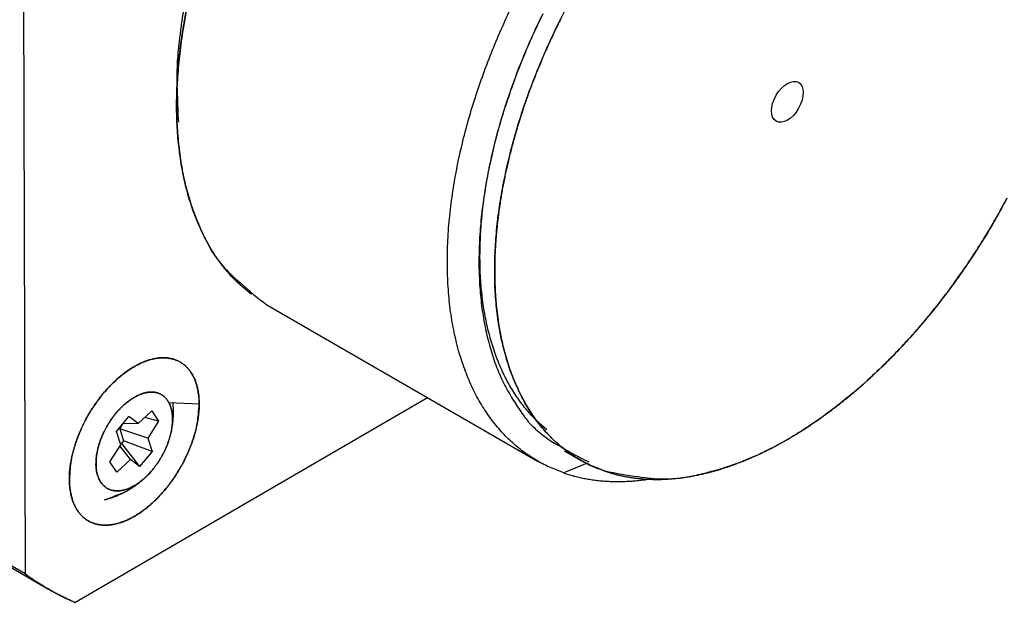
# Model space of a CAD drawing. Extents: x -5.5 to 33.5, y 0.5 to 36.9.
# Drawn here: x 31.1 to 32.5, y 12.2 to 13 of the extents above; entities that cross this region are included whole.
import ezdxf

# ---------------------------------------------------------------- set-up
doc = ezdxf.new("R2010")
doc.units = 0
doc.header["$MEASUREMENT"] = 0
doc.linetypes.add('HIDDENNEW0', pattern=[0.1875, 0.0625, -0.0625, 0.0625])
doc.layers.add('OBJ', color=7, linetype='HIDDENNEW0')

# ---------------------------------------------------------------- blocks, each defined once
blk = doc.blocks.new('*E37')
at = {"layer": 'OBJ', "color": 7, "linetype": 'Continuous'}
blk.add_circle((0, 0), 1, dxfattribs=at)

msp = doc.modelspace()

# ---------------------------------------------------------------- linework, layer by layer
at = {"layer": 'OBJ', "color": 7, "linetype": 'Continuous'}
for p, q in [((31.0866, 13.4654), (31.0897, 12.2792)), ((31.0897, 12.2792), (29.7816, 13.0348)), ((29.8133, 13.0143), (31.1213, 12.2587)), ((31.3003, 12.956), (31.3002, 12.9307)), ((31.4257, 12.6534), (31.8018, 12.4361)), ((31.1588, 12.2398), (31.6488, 12.5245)), ((31.2888, 12.5174), (31.3316, 12.5158)), ((31.2469, 12.4884), (31.2657, 12.5058)), ((31.2657, 12.5058), (31.2752, 12.4915)), ((31.2168, 12.4772), (31.234, 12.4981)), ((31.2469, 12.4884), (31.234, 12.4981)), ((31.2752, 12.4915), (31.256, 12.4968)), ((31.2752, 12.4915), (31.2603, 12.468)), ((31.2226, 12.4588), (31.2168, 12.4772)), ((31.2253, 12.4875), (31.2213, 12.4811)), ((31.2213, 12.4811), (31.2265, 12.4642)), ((31.2603, 12.468), (31.2213, 12.4811)), ((31.2253, 12.4875), (31.2253, 12.4875)), ((31.2264, 12.4888), (31.2469, 12.4884)), ((31.2215, 12.4622), (31.2236, 12.4606)), ((31.2265, 12.4642), (31.2236, 12.4606)), ((31.2661, 12.4496), (31.2265, 12.4642)), ((31.2603, 12.468), (31.2661, 12.4496)), ((31.2077, 12.4353), (31.2226, 12.4588)), ((31.236, 12.4384), (31.2215, 12.4571)), ((31.2236, 12.4606), (31.2489, 12.4287)), ((31.2661, 12.4496), (31.2489, 12.4287)), ((31.8393, 12.4503), (31.8612, 12.4376)), ((31.2172, 12.4209), (31.2077, 12.4353)), ((31.2172, 12.4209), (31.236, 12.4384)), ((31.2489, 12.4287), (31.236, 12.4384)), ((31.8708, 12.4333), (31.8383, 12.4196))]:
    msp.add_line(p, q, dxfattribs=at)
for points in [[(31.3153, 13.0694, 0.010244), (31.3092, 13.0362, 0.010864), (31.3046, 13.0032, 0.011475), (31.3016, 12.9705, 0.012139), (31.3003, 12.9386, 0.013018), (31.3007, 12.9074, 0.014149), (31.303, 12.8773, 0.014832), (31.3068, 12.8484, 0.014977), (31.3123, 12.8209, 0.017395), (31.3196, 12.7949, 0.021819), (31.3289, 12.7702, 0.018642), (31.3387, 12.748, 0.008434), (31.3484, 12.7289, 0.026848), (31.3634, 12.7086, 0.050343), (31.3896, 12.6832, 0.027666), (31.4257, 12.6534, 0.01543)], [(31.4045, 12.6675), (31.389, 12.6805, -0.025659), (31.3744, 12.6953, -0.023998), (31.3609, 12.712, -0.022707), (31.3484, 12.7306, -0.02238), (31.3372, 12.751, -0.02141), (31.3273, 12.7732, -0.020228), (31.3189, 12.7971, -0.018929), (31.312, 12.8225, -0.017814), (31.3066, 12.8494, -0.016619), (31.3029, 12.8776, -0.015545), (31.3008, 12.907, -0.014499), (31.3003, 12.9373, -0.013576), (31.3015, 12.9685, -0.012719), (31.3042, 13.0002, -0.011944), (31.3086, 13.0324, -0.011265), (31.3144, 13.0648, -0.010638)], [(31.3105, 13.0664, 0.006446), (31.3075, 13.0479, 0.008009), (31.305, 13.029, 0.00627), (31.303, 13.0114, 0.002133), (31.3014, 12.9955, 0.00929), (31.3007, 12.9756, 0.017201), (31.3012, 12.9457, 0.008917), (31.3027, 12.9071, 0.004814)], [(31.8383, 12.4196), (31.8195, 12.427, -0.026592), (31.8014, 12.4364, -0.025413), (31.7839, 12.4478, -0.024931), (31.7672, 12.4613, -0.025804), (31.7515, 12.477, -0.025604), (31.737, 12.4948, -0.024888), (31.7238, 12.5147, -0.023751), (31.7119, 12.5367, -0.022705), (31.7017, 12.5607, -0.021311), (31.693, 12.5866, -0.020005), (31.6861, 12.6143, -0.018586), (31.681, 12.6436, -0.01733), (31.6778, 12.6743, -0.01608), (31.6765, 12.7062, -0.014979), (31.677, 12.7391, -0.013952), (31.6793, 12.7728, -0.013037), (31.6835, 12.8071, -0.012232), (31.6894, 12.8417, -0.011495), (31.6969, 12.8763, -0.01087), (31.7059, 12.9108, -0.010263), (31.7164, 12.945, -0.009815), (31.7281, 12.9787, -0.009382), (31.7409, 13.0116, -0.008972), (31.7547, 13.0438, -0.008459), (31.7694, 13.0749, -0.008481)], [(31.8958, 12.422), (31.878, 12.429, -0.026592), (31.8607, 12.4379, -0.025413), (31.8441, 12.4488, -0.024931), (31.8283, 12.4616, -0.025804), (31.8134, 12.4764, -0.025604), (31.7996, 12.4933, -0.024888), (31.7871, 12.5122, -0.023751), (31.7759, 12.5331, -0.022705), (31.7661, 12.5559, -0.021311), (31.7579, 12.5805, -0.020005), (31.7514, 12.6067, -0.018586), (31.7466, 12.6345, -0.01733), (31.7435, 12.6636, -0.01608), (31.7422, 12.6939, -0.014979), (31.7427, 12.7252, -0.013952), (31.7449, 12.7571, -0.013037), (31.7489, 12.7896, -0.012232), (31.7545, 12.8224, -0.011495), (31.7616, 12.8553, -0.01087), (31.7702, 12.8881, -0.010263), (31.7801, 12.9205, -0.009815), (31.7912, 12.9524, -0.009382), (31.8034, 12.9837, -0.008972), (31.8165, 13.0142, -0.008459), (31.8304, 13.0437, -0.008481), (31.8454, 13.0729, -0.008408)], [(31.8089, 13.0572, 0.0084), (31.7949, 13.0277, 0.008467), (31.7818, 12.9973, 0.008444), (31.7696, 12.966, 0.008953), (31.7585, 12.9341, 0.009359), (31.7485, 12.9018, 0.009792), (31.74, 12.8691, 0.010237), (31.7328, 12.8362, 0.010836), (31.7272, 12.8034, 0.011462), (31.7231, 12.771, 0.012212), (31.7209, 12.739, 0.01299), (31.7203, 12.7078, 0.013835), (31.7215, 12.6775, 0.014941), (31.7245, 12.6483, 0.016297), (31.7293, 12.6205, 0.017199), (31.7357, 12.5942, 0.017449), (31.7437, 12.5697, 0.020207), (31.7535, 12.5468, 0.025109), (31.7652, 12.5256, 0.021512), (31.7771, 12.5069, 0.01008), (31.7887, 12.4909, 0.03017), (31.8057, 12.475, 0.054477), (31.8342, 12.4562, 0.029118), (31.873, 12.435, 0.016076)], [(31.8148, 12.4796), (31.8004, 12.4923, -0.025413), (31.787, 12.5068, -0.023841), (31.7746, 12.523, -0.022559), (31.7632, 12.5409, -0.02216), (31.7531, 12.5604, -0.021169), (31.7443, 12.5816, -0.01998), (31.7369, 12.6043, -0.018689), (31.7308, 12.6284, -0.017572), (31.7263, 12.6538, -0.016393), (31.7233, 12.6803, -0.015325), (31.7219, 12.7079, -0.014296), (31.722, 12.7363, -0.01338), (31.7236, 12.7655, -0.012537), (31.7266, 12.7951, -0.01177), (31.7312, 12.825, -0.011101), (31.7371, 12.8552, -0.010476), (31.7443, 12.8853, -0.009948), (31.7526, 12.9153, -0.009427), (31.7622, 12.9449, -0.009036), (31.7727, 12.9741, -0.008654), (31.7841, 13.0028, -0.008297), (31.7964, 13.0308, -0.007848), (31.8093, 13.058, -0.007842)], [(31.8347, 13.0522, 0.00239), (31.8304, 13.0437, 0.002397), (31.8263, 13.0352, 0.002403), (31.8223, 13.0267, 0.002408), (31.8183, 13.0181, 0.002413), (31.8144, 13.0096, 0.002419), (31.8106, 13.001, 0.002428), (31.807, 12.9923, 0.002438), (31.8034, 12.9837, 0.002449), (31.7999, 12.9751, 0.002462), (31.7965, 12.9664, 0.002477), (31.7931, 12.9577, 0.002494), (31.7899, 12.9491, 0.002513), (31.7868, 12.9404, 0.002531), (31.7838, 12.9317, 0.002548), (31.7809, 12.923, 0.002565), (31.7781, 12.9144, 0.00258), (31.7754, 12.9057, 0.002599), (31.7728, 12.897, 0.002619), (31.7703, 12.8884, 0.002642), (31.7678, 12.8797, 0.002666), (31.7656, 12.8711, 0.002692), (31.7634, 12.8625, 0.00272), (31.7613, 12.8539, 0.00275), (31.7593, 12.8454, 0.002783), (31.7574, 12.8368, 0.002816), (31.7556, 12.8283, 0.002846), (31.754, 12.8198, 0.002877), (31.7524, 12.8114, 0.002907), (31.751, 12.803, 0.002941), (31.7496, 12.7946, 0.002976), (31.7484, 12.7863, 0.003015), (31.7473, 12.778, 0.003055), (31.7463, 12.7697, 0.003098), (31.7454, 12.7615, 0.003143), (31.7446, 12.7533, 0.003192), (31.7439, 12.7452, 0.003243), (31.7433, 12.7372, 0.003294), (31.7429, 12.7292, 0.003342), (31.7425, 12.7212, 0.003392), (31.7423, 12.7133, 0.003441), (31.7422, 12.7055, 0.003495), (31.7422, 12.6977, 0.00355), (31.7423, 12.69, 0.00361), (31.7425, 12.6824, 0.003671), (31.7428, 12.6748, 0.003737), (31.7432, 12.6673, 0.003803), (31.7438, 12.6599, 0.003876), (31.7444, 12.6525, 0.003951), (31.7452, 12.6453, 0.004026), (31.7461, 12.6381, 0.004096), (31.7471, 12.631, 0.00417), (31.7481, 12.6239, 0.004242), (31.7494, 12.617, 0.004321), (31.7507, 12.6102, 0.0044), (31.7521, 12.6034, 0.004485), (31.7536, 12.5967, 0.00457), (31.7553, 12.5901, 0.004662), (31.757, 12.5836, 0.004753), (31.7589, 12.5773, 0.004852), (31.7608, 12.571, 0.004951), (31.7629, 12.5648, 0.00505), (31.7651, 12.5587, 0.005139), (31.7673, 12.5527, 0.005233), (31.7697, 12.5468, 0.005322), (31.7722, 12.541, 0.005419), (31.7748, 12.5354, 0.005514), (31.7775, 12.5298, 0.005615), (31.7803, 12.5243, 0.005713), (31.7832, 12.519, 0.005816), (31.7861, 12.5138, 0.005917), (31.7892, 12.5087, 0.006022), (31.7924, 12.5037, 0.006126), (31.7957, 12.4988, 0.006224), (31.7991, 12.4941, 0.006309), (31.8026, 12.4894, 0.006397), (31.8061, 12.4849, 0.006478), (31.8098, 12.4805, 0.006559), (31.8136, 12.4763, 0.006632), (31.8174, 12.4721, 0.006713), (31.8214, 12.4681, 0.006795), (31.8254, 12.4642, 0.006847), (31.8295, 12.4605, 0.006868), (31.8337, 12.4569, 0.006987), (31.838, 12.4534, 0.007183), (31.8424, 12.45, 0.007019), (31.8469, 12.4468, 0.006572), (31.8514, 12.4437, 0.00726), (31.856, 12.4407, 0.008659), (31.8609, 12.4378, 0.006583), (31.8655, 12.4352, 0.002266), (31.8698, 12.4329, 0.009266), (31.8753, 12.4302, 0.015918), (31.8841, 12.4265, 0.007742), (31.8958, 12.422, 0.004085)], [(32.4521, 12.7981, -0.008408), (32.4358, 12.7688, -0.008237), (32.4181, 12.7393, -0.008585), (32.399, 12.7101, -0.008811), (32.3787, 12.6812, -0.009051), (32.3572, 12.6529, -0.009282), (32.3345, 12.6253, -0.009646), (32.3108, 12.5986, -0.010008), (32.2862, 12.5731, -0.010466), (32.2608, 12.549, -0.010923), (32.2348, 12.5265, -0.011431), (32.2084, 12.5056, -0.012133), (32.1816, 12.4866, -0.01303), (32.1547, 12.4696, -0.013561), (32.1279, 12.4547, -0.01362), (32.1015, 12.4419, -0.015661), (32.0751, 12.4314, -0.019412), (32.0489, 12.4232, -0.016722), (32.0246, 12.4168, -0.007901), (32.0029, 12.4123, -0.02385), (31.9774, 12.4109, -0.045123), (31.9412, 12.4142, -0.025762), (31.8958, 12.422, -0.014785)], [(31.8958, 12.422), (31.9011, 12.4202, 0.006924), (31.9065, 12.4187, 0.00687), (31.9119, 12.4172, 0.006796), (31.9174, 12.4159, 0.006718), (31.9229, 12.4148, 0.006638), (31.9286, 12.4138, 0.006559), (31.9342, 12.4129, 0.006476), (31.94, 12.4122, 0.006395), (31.9458, 12.4116, 0.00631), (31.9516, 12.4111, 0.006229), (31.9576, 12.4109, 0.006142), (31.9635, 12.4107, 0.00606), (31.9695, 12.4107, 0.005961), (31.9756, 12.4108, 0.005856), (31.9817, 12.4111, 0.005748), (31.9878, 12.4115, 0.005645), (31.994, 12.4121, 0.005541), (32.0003, 12.4128, 0.005441), (32.0066, 12.4137, 0.00534), (32.0129, 12.4146, 0.005244), (32.0192, 12.4158, 0.005147), (32.0256, 12.4171, 0.005056), (32.032, 12.4185, 0.004962), (32.0385, 12.42, 0.004874), (32.045, 12.4217, 0.004779), (32.0515, 12.4236, 0.004683), (32.058, 12.4256, 0.004588), (32.0646, 12.4277, 0.004501), (32.0712, 12.43, 0.004413), (32.0778, 12.4324, 0.004332), (32.0844, 12.4349, 0.004251), (32.0911, 12.4376, 0.004176), (32.0977, 12.4404, 0.004101), (32.1044, 12.4433, 0.004033), (32.1111, 12.4464, 0.003963), (32.1178, 12.4496, 0.003898), (32.1245, 12.453, 0.003828), (32.1312, 12.4564, 0.003757), (32.1379, 12.46, 0.003687), (32.1447, 12.4638, 0.003624), (32.1514, 12.4677, 0.003561), (32.1581, 12.4716, 0.003504), (32.1648, 12.4758, 0.003447), (32.1716, 12.48, 0.003395), (32.1783, 12.4844, 0.003344), (32.185, 12.4889, 0.003298), (32.1917, 12.4935, 0.003251), (32.1983, 12.4982, 0.003207), (32.205, 12.5031, 0.003159), (32.2116, 12.5081, 0.003111), (32.2183, 12.5132, 0.003065), (32.2249, 12.5184, 0.003024), (32.2315, 12.5237, 0.002983), (32.2381, 12.5291, 0.002946), (32.2446, 12.5347, 0.00291), (32.2511, 12.5403, 0.002877), (32.2576, 12.5461, 0.002845), (32.2641, 12.552, 0.002818), (32.2705, 12.558, 0.002789), (32.2769, 12.564, 0.002762), (32.2833, 12.5702, 0.002732), (32.2896, 12.5765, 0.002701), (32.2959, 12.5829, 0.002673), (32.3021, 12.5894, 0.002648), (32.3083, 12.5959, 0.002623), (32.3145, 12.6026, 0.002601), (32.3206, 12.6093, 0.002581), (32.3267, 12.6162, 0.002562), (32.3327, 12.6231, 0.002545), (32.3387, 12.6301, 0.002531), (32.3446, 12.6372, 0.002516), (32.3505, 12.6444, 0.002502), (32.3563, 12.6517, 0.002486), (32.362, 12.659, 0.002469), (32.3677, 12.6664, 0.002453), (32.3734, 12.6739, 0.002441), (32.3789, 12.6815, 0.002429), (32.3844, 12.6891, 0.002419), (32.3899, 12.6968, 0.002411), (32.3953, 12.7046, 0.002404), (32.4006, 12.7124, 0.002399), (32.4058, 12.7203, 0.002396), (32.411, 12.7282, 0.002392), (32.4161, 12.7362, 0.002389), (32.4211, 12.7443, 0.002383), (32.4261, 12.7524, 0.002377), (32.431, 12.7605, 0.002373), (32.4358, 12.7687, 0.002371), (32.4405, 12.777, 0.00237), (32.4451, 12.7853, 0.002371), (32.4497, 12.7936, 0.002373), (32.4542, 12.802, 0.002377)], [(31.1513, 12.411), (31.1513, 12.414, -0.006119), (31.1514, 12.417, -0.005958), (31.1516, 12.4201, -0.005768), (31.1518, 12.4232, -0.005586), (31.1522, 12.4263, -0.005425), (31.1526, 12.4295, -0.005287), (31.153, 12.4327, -0.005158), (31.1536, 12.4359, -0.00505), (31.1542, 12.4391, -0.004949), (31.1549, 12.4424, -0.004867), (31.1556, 12.4457, -0.004791), (31.1564, 12.449, -0.004735), (31.1573, 12.4523, -0.004679), (31.1583, 12.4556, -0.004635), (31.1593, 12.4589, -0.004567), (31.1604, 12.4622, -0.004481), (31.1616, 12.4656, -0.004406), (31.1628, 12.4689, -0.004343), (31.1641, 12.4722, -0.004287), (31.1655, 12.4755, -0.00424), (31.1669, 12.4788, -0.004201), (31.1684, 12.4821, -0.004171), (31.1699, 12.4854, -0.004147), (31.1715, 12.4886, -0.004131), (31.1731, 12.4919, -0.004123), (31.1748, 12.4951, -0.004126), (31.1766, 12.4983, -0.004128), (31.1784, 12.5014, -0.004134), (31.1803, 12.5045, -0.004129), (31.1822, 12.5076, -0.004113), (31.1842, 12.5107, -0.004109), (31.1862, 12.5137, -0.004114), (31.1882, 12.5167, -0.004127), (31.1903, 12.5196, -0.004146), (31.1925, 12.5225, -0.004175), (31.1947, 12.5253, -0.004212), (31.1969, 12.5281, -0.004257), (31.1991, 12.5309, -0.00431), (31.2014, 12.5335, -0.004375), (31.2037, 12.5362, -0.004452), (31.2061, 12.5387, -0.004529), (31.2085, 12.5412, -0.004602), (31.2109, 12.5437, -0.004668), (31.2133, 12.546, -0.004718), (31.2158, 12.5483, -0.004787), (31.2183, 12.5506, -0.004863), (31.2208, 12.5527, -0.004953), (31.2233, 12.5548, -0.005049), (31.2258, 12.5569, -0.005161), (31.2284, 12.5588, -0.005282), (31.2309, 12.5607, -0.005418), (31.2335, 12.5625, -0.005564), (31.236, 12.5642, -0.005731), (31.2386, 12.5658, -0.005914), (31.2412, 12.5673, -0.006099), (31.2438, 12.5688, -0.006273), (31.2463, 12.5701, -0.00645), (31.2489, 12.5714, -0.006608), (31.2515, 12.5726, -0.006796), (31.254, 12.5737, -0.006992), (31.2566, 12.5747, -0.007212), (31.2591, 12.5756, -0.007437), (31.2616, 12.5765, -0.007689), (31.2641, 12.5772, -0.007949), (31.2666, 12.5779, -0.008234), (31.2691, 12.5784, -0.008526), (31.2715, 12.5789, -0.008849), (31.2739, 12.5792, -0.009189), (31.2763, 12.5795, -0.009513), (31.2787, 12.5797, -0.009794), (31.281, 12.5798, -0.010071), (31.2833, 12.5797, -0.010306), (31.2855, 12.5796, -0.010563), (31.2878, 12.5794, -0.010808), (31.29, 12.5791, -0.011058), (31.2921, 12.5787, -0.011287), (31.2942, 12.5782, -0.011515), (31.2963, 12.5777, -0.011721), (31.2983, 12.577, -0.011913), (31.3003, 12.5762, -0.012079), (31.3022, 12.5754, -0.012227), (31.3041, 12.5744, -0.012359), (31.3059, 12.5734, -0.012404), (31.3077, 12.5723, -0.012364), (31.3094, 12.571, -0.012278), (31.3111, 12.5697, -0.012144), (31.3127, 12.5683, -0.011986), (31.3142, 12.5669, -0.011812), (31.3157, 12.5653, -0.011611), (31.3171, 12.5636, -0.0114), (31.3185, 12.5619, -0.011162), (31.3198, 12.5601, -0.010922), (31.3211, 12.5582, -0.010671), (31.3222, 12.5563, -0.01044), (31.3234, 12.5542, -0.01015), (31.3244, 12.5521, -0.009851), (31.3254, 12.5499, -0.009615), (31.3263, 12.5476, -0.009437), (31.3271, 12.5453, -0.008827), (31.3279, 12.5429, -0.007958), (31.3286, 12.5405, -0.008458), (31.3292, 12.5379, -0.009689), (31.3298, 12.5352, -0.007092), (31.3302, 12.5327, -0.002396), (31.3306, 12.5303, -0.009608), (31.331, 12.5272, -0.015676), (31.3313, 12.5223, -0.007304), (31.3316, 12.5158, -0.003776)], [(31.3316, 12.5158), (31.3315, 12.5216, 0.013925), (31.331, 12.5274, 0.013985), (31.3302, 12.5331, 0.014654), (31.329, 12.5386, 0.016434), (31.3275, 12.544, 0.018059), (31.3257, 12.5491, 0.019629), (31.3235, 12.5539, 0.021264), (31.3209, 12.5585, 0.023087), (31.318, 12.5626, 0.024771), (31.3147, 12.5664, 0.026303), (31.311, 12.5698, 0.027498), (31.3071, 12.5726, 0.02829), (31.3029, 12.5751, 0.028542), (31.2984, 12.577, 0.028237), (31.2936, 12.5784, 0.02742), (31.2887, 12.5793, 0.026157), (31.2836, 12.5797, 0.02464), (31.2784, 12.5797, 0.022916), (31.2731, 12.5791, 0.021183), (31.2677, 12.5781, 0.0194), (31.2623, 12.5767, 0.017857), (31.2569, 12.5749, 0.016379), (31.2516, 12.5727, 0.014958), (31.2463, 12.5701, 0.013478), (31.2412, 12.5673, 0.012878), (31.236, 12.5642, 0.012163), (31.2308, 12.5606, 0.01133), (31.2254, 12.5566, 0.011233), (31.2201, 12.5522, 0.010919), (31.2147, 12.5473, 0.010635), (31.2093, 12.5421, 0.010307), (31.204, 12.5365, 0.010138), (31.1988, 12.5305, 0.009923), (31.1938, 12.5242, 0.009807), (31.1888, 12.5175, 0.009646), (31.1841, 12.5106, 0.009536), (31.1796, 12.5035, 0.009537), (31.1754, 12.4962, 0.009673), (31.1715, 12.4887, 0.009489), (31.1679, 12.4812, 0.009037), (31.1647, 12.4736, 0.009852), (31.1617, 12.466, 0.011551), (31.1592, 12.4583, 0.009428), (31.157, 12.4511, 0.004329), (31.1552, 12.4446, 0.012752), (31.1537, 12.4368, 0.022861), (31.1524, 12.4254, 0.012785), (31.1513, 12.411, 0.007355)], [(31.2672, 12.4245), (31.2685, 12.4261, 0.004328), (31.2698, 12.4278, 0.004291), (31.271, 12.4295, 0.004233), (31.2723, 12.4312, 0.004175), (31.2735, 12.4329, 0.004132), (31.2747, 12.4347, 0.004101), (31.2759, 12.4365, 0.004078), (31.277, 12.4383, 0.004067), (31.2781, 12.4402, 0.004063), (31.2792, 12.442, 0.00407), (31.2803, 12.4439, 0.004086), (31.2813, 12.4458, 0.004115), (31.2823, 12.4477, 0.004147), (31.2833, 12.4496, 0.004187), (31.2842, 12.4515, 0.004209), (31.2851, 12.4535, 0.00421), (31.2859, 12.4554, 0.004223), (31.2867, 12.4574, 0.004242), (31.2875, 12.4593, 0.004271), (31.2883, 12.4613, 0.004305), (31.289, 12.4632, 0.00435), (31.2896, 12.4652, 0.004401), (31.2902, 12.4672, 0.004463), (31.2908, 12.4691, 0.004531), (31.2914, 12.4711, 0.004612), (31.2919, 12.473, 0.004703), (31.2923, 12.4749, 0.0048), (31.2928, 12.4769, 0.004899), (31.2931, 12.4788, 0.004991), (31.2935, 12.4807, 0.005066), (31.2938, 12.4826, 0.005161), (31.294, 12.4844, 0.005263), (31.2942, 12.4863, 0.005383), (31.2944, 12.4881, 0.005508), (31.2945, 12.49, 0.005652), (31.2946, 12.4918, 0.005805), (31.2946, 12.4935, 0.005978), (31.2946, 12.4953, 0.006161), (31.2946, 12.497, 0.006368), (31.2945, 12.4987, 0.006593), (31.2943, 12.5004, 0.006825), (31.2942, 12.502, 0.007051), (31.2939, 12.5036, 0.007272), (31.2937, 12.5052, 0.007463), (31.2934, 12.5067, 0.007687), (31.293, 12.5082, 0.007917), (31.2926, 12.5097, 0.008173), (31.2922, 12.5111, 0.008429), (31.2917, 12.5125, 0.008713), (31.2912, 12.5139, 0.008999), (31.2906, 12.5152, 0.009309), (31.29, 12.5164, 0.009618), (31.2894, 12.5177, 0.009954), (31.2887, 12.5188, 0.010298), (31.288, 12.52, 0.010623), (31.2872, 12.5211, 0.010903), (31.2865, 12.5221, 0.011156), (31.2856, 12.5231, 0.011345), (31.2848, 12.524, 0.011542), (31.2839, 12.5249, 0.011717), (31.2829, 12.5258, 0.01188), (31.282, 12.5266, 0.012011), (31.281, 12.5273, 0.012124), (31.2799, 12.528, 0.012209), (31.2789, 12.5286, 0.012263), (31.2778, 12.5292, 0.012288), (31.2766, 12.5297, 0.012286), (31.2755, 12.5302, 0.012273), (31.2743, 12.5306, 0.012167), (31.2731, 12.531, 0.011989), (31.2719, 12.5313, 0.011756), (31.2706, 12.5316, 0.011481), (31.2693, 12.5318, 0.011197), (31.268, 12.5319, 0.010919), (31.2667, 12.532, 0.010627), (31.2654, 12.532, 0.010342), (31.264, 12.532, 0.010049), (31.2626, 12.5319, 0.009774), (31.2612, 12.5318, 0.009489), (31.2598, 12.5316, 0.009225), (31.2584, 12.5314, 0.008959), (31.2569, 12.5311, 0.008724), (31.2554, 12.5307, 0.008447), (31.254, 12.5303, 0.00816), (31.2525, 12.5298, 0.00787), (31.251, 12.5293, 0.007595), (31.2495, 12.5287, 0.007333), (31.248, 12.5281, 0.007098), (31.2465, 12.5274, 0.006871), (31.245, 12.5267, 0.006669), (31.2435, 12.5259, 0.006471), (31.2419, 12.5251, 0.006295), (31.2404, 12.5242, 0.00613), (31.2389, 12.5232, 0.005993), (31.2374, 12.5223, 0.005836), (31.2359, 12.5212, 0.005685), (31.2344, 12.5201, 0.005581), (31.2329, 12.519, 0.005518), (31.2314, 12.5178, 0.00521), (31.2299, 12.5166, 0.004743), (31.2284, 12.5154, 0.005098), (31.2269, 12.5141, 0.005921), (31.2254, 12.5127, 0.004403), (31.224, 12.5113, 0.001501), (31.2228, 12.5101, 0.006066), (31.2212, 12.5084, 0.010202), (31.2188, 12.5058, 0.004893), (31.2157, 12.5023, 0.002564)], [(31.2157, 12.5023), (31.2176, 12.5045, -0.006732), (31.2196, 12.5067, -0.006401), (31.2216, 12.5089, -0.006424), (31.2237, 12.5111, -0.00691), (31.2259, 12.5132, -0.007262), (31.2282, 12.5152, -0.007605), (31.2306, 12.5172, -0.007953), (31.233, 12.5191, -0.008425), (31.2354, 12.5209, -0.008878), (31.238, 12.5226, -0.009428), (31.2405, 12.5242, -0.00998), (31.2431, 12.5257, -0.010642), (31.2458, 12.5271, -0.011319), (31.2484, 12.5283, -0.012104), (31.2511, 12.5293, -0.012919), (31.2538, 12.5302, -0.013832), (31.2564, 12.5309, -0.014784), (31.259, 12.5315, -0.015806), (31.2616, 12.5318, -0.016859), (31.2642, 12.532, -0.017923), (31.2667, 12.532, -0.018983), (31.2691, 12.5318, -0.01996), (31.2715, 12.5314, -0.020864), (31.2737, 12.5308, -0.021565), (31.2759, 12.53, -0.022112), (31.278, 12.5291, -0.022355), (31.2799, 12.528, -0.022394), (31.2818, 12.5267, -0.022096), (31.2835, 12.5253, -0.021621), (31.2851, 12.5237, -0.02086), (31.2866, 12.5219, -0.020006), (31.2879, 12.5201, -0.018955), (31.2891, 12.5181, -0.017933), (31.2902, 12.5161, -0.016819), (31.2912, 12.5139, -0.015749), (31.292, 12.5117, -0.014594), (31.2927, 12.5094, -0.013735), (31.2933, 12.5071, -0.012964), (31.2938, 12.5047, -0.01184), (31.2941, 12.5023, -0.010364), (31.2944, 12.4999, -0.010616), (31.2946, 12.4974, -0.011776), (31.2946, 12.4949, -0.008403), (31.2946, 12.4925, -0.001851), (31.2946, 12.4903, -0.011516), (31.2943, 12.4873, -0.019278), (31.2936, 12.4825, -0.00832), (31.2926, 12.4759, -0.004066)], [(31.2892, 12.464), (31.2896, 12.4653, 0.002761), (31.2901, 12.4665, 0.002766), (31.2905, 12.4678, 0.002763), (31.2909, 12.4691, 0.002751), (31.2912, 12.4704, 0.002743), (31.2916, 12.4717, 0.002735), (31.2919, 12.473, 0.002729), (31.2923, 12.4743, 0.002721), (31.2926, 12.4756, 0.002715), (31.2929, 12.477, 0.002708), (31.2932, 12.4783, 0.002702), (31.2934, 12.4796, 0.002696), (31.2937, 12.4809, 0.002691), (31.2939, 12.4822, 0.002685), (31.2942, 12.4836, 0.00268), (31.2944, 12.4849, 0.002675), (31.2946, 12.4862, 0.002671), (31.2948, 12.4876, 0.002667), (31.295, 12.4889, 0.002663), (31.2951, 12.4902, 0.00266), (31.2953, 12.4916, 0.002656), (31.2954, 12.4929, 0.002651), (31.2955, 12.4943, 0.002651), (31.2956, 12.4956, 0.002653), (31.2957, 12.497, 0.002645), (31.2958, 12.4983, 0.002627), (31.2958, 12.4997, 0.002648), (31.2959, 12.501, 0.0027), (31.2959, 12.5024, 0.002623), (31.2959, 12.5037, 0.002449), (31.2959, 12.505, 0.002702), (31.2959, 12.5064, 0.003222), (31.2959, 12.5078, 0.002446), (31.2958, 12.5091, 0.000838), (31.2958, 12.5103, 0.003452), (31.2957, 12.5118, 0.005948), (31.2955, 12.5141, 0.002909), (31.2953, 12.5172, 0.001541)], [(31.3316, 12.5158), (31.3316, 12.5128, -0.006122), (31.3315, 12.5098, -0.005961), (31.3313, 12.5067, -0.005771), (31.3311, 12.5036, -0.005588), (31.3307, 12.5005, -0.005427), (31.3303, 12.4973, -0.005288), (31.3299, 12.4941, -0.005159), (31.3293, 12.4909, -0.005051), (31.3287, 12.4877, -0.00495), (31.328, 12.4844, -0.004867), (31.3273, 12.4811, -0.004792), (31.3265, 12.4778, -0.004735), (31.3256, 12.4745, -0.004679), (31.3246, 12.4712, -0.004635), (31.3236, 12.4679, -0.004567), (31.3225, 12.4645, -0.004481), (31.3213, 12.4612, -0.004406), (31.3201, 12.4579, -0.004343), (31.3188, 12.4546, -0.004287), (31.3174, 12.4513, -0.00424), (31.316, 12.448, -0.004201), (31.3145, 12.4447, -0.004171), (31.313, 12.4414, -0.004147), (31.3114, 12.4381, -0.004131), (31.3098, 12.4349, -0.004123), (31.3081, 12.4317, -0.004126), (31.3063, 12.4285, -0.004128), (31.3045, 12.4254, -0.004134), (31.3026, 12.4222, -0.004129), (31.3007, 12.4192, -0.004113), (31.2987, 12.4161, -0.004109), (31.2967, 12.4131, -0.004114), (31.2947, 12.4101, -0.004127), (31.2926, 12.4072, -0.004146), (31.2904, 12.4043, -0.004175), (31.2882, 12.4014, -0.004212), (31.286, 12.3987, -0.004257), (31.2838, 12.3959, -0.00431), (31.2815, 12.3932, -0.004375), (31.2792, 12.3906, -0.004452), (31.2768, 12.3881, -0.004529), (31.2744, 12.3855, -0.004602), (31.272, 12.3831, -0.004668), (31.2696, 12.3807, -0.004718), (31.2671, 12.3784, -0.004787), (31.2646, 12.3762, -0.004863), (31.2621, 12.374, -0.004953), (31.2596, 12.3719, -0.005049), (31.2571, 12.3699, -0.005161), (31.2545, 12.368, -0.005282), (31.252, 12.3661, -0.005418), (31.2494, 12.3643, -0.005564), (31.2469, 12.3626, -0.005731), (31.2443, 12.361, -0.005914), (31.2417, 12.3595, -0.006099), (31.2391, 12.358, -0.006273), (31.2366, 12.3566, -0.00645), (31.234, 12.3554, -0.006608), (31.2314, 12.3542, -0.006796), (31.2289, 12.3531, -0.006992), (31.2263, 12.3521, -0.007212), (31.2238, 12.3511, -0.007437), (31.2213, 12.3503, -0.007689), (31.2188, 12.3496, -0.007949), (31.2163, 12.3489, -0.008234), (31.2138, 12.3484, -0.008526), (31.2114, 12.3479, -0.008849), (31.209, 12.3475, -0.009189), (31.2066, 12.3473, -0.009513), (31.2042, 12.3471, -0.009794), (31.2019, 12.347, -0.010071), (31.1996, 12.347, -0.010306), (31.1974, 12.3471, -0.010563), (31.1951, 12.3474, -0.010808), (31.1929, 12.3477, -0.011058), (31.1908, 12.348, -0.011287), (31.1887, 12.3485, -0.011515), (31.1866, 12.3491, -0.011721), (31.1846, 12.3498, -0.011913), (31.1826, 12.3506, -0.012079), (31.1807, 12.3514, -0.012227), (31.1788, 12.3524, -0.012359), (31.177, 12.3534, -0.012404), (31.1752, 12.3545, -0.012364), (31.1735, 12.3557, -0.012278), (31.1718, 12.3571, -0.012144), (31.1702, 12.3584, -0.011986), (31.1687, 12.3599, -0.011812), (31.1672, 12.3615, -0.011611), (31.1658, 12.3631, -0.0114), (31.1644, 12.3649, -0.011162), (31.1631, 12.3667, -0.010922), (31.1618, 12.3686, -0.010671), (31.1607, 12.3705, -0.01044), (31.1595, 12.3726, -0.01015), (31.1585, 12.3747, -0.009851), (31.1575, 12.3769, -0.009615), (31.1566, 12.3791, -0.009436), (31.1558, 12.3815, -0.008826), (31.155, 12.3839, -0.007957), (31.1543, 12.3863, -0.008457), (31.1537, 12.3889, -0.009687), (31.1531, 12.3916, -0.007091), (31.1527, 12.3941, -0.002396), (31.1523, 12.3964, -0.009606), (31.1519, 12.3996, -0.015671), (31.1516, 12.4045, -0.007303), (31.1513, 12.411, -0.003775)], [(31.1513, 12.411), (31.1514, 12.4051, 0.013925), (31.1519, 12.3994, 0.013985), (31.1527, 12.3937, 0.014654), (31.1539, 12.3881, 0.016434), (31.1554, 12.3828, 0.01806), (31.1572, 12.3777, 0.01963), (31.1594, 12.3728, 0.021264), (31.162, 12.3683, 0.023087), (31.1649, 12.3641, 0.024771), (31.1682, 12.3604, 0.026303), (31.1719, 12.357, 0.027498), (31.1758, 12.3541, 0.02829), (31.18, 12.3517, 0.028542), (31.1845, 12.3498, 0.028237), (31.1893, 12.3484, 0.02742), (31.1942, 12.3475, 0.026157), (31.1993, 12.347, 0.02464), (31.2045, 12.3471, 0.022915), (31.2099, 12.3477, 0.021183), (31.2152, 12.3487, 0.0194), (31.2206, 12.3501, 0.017857), (31.226, 12.3519, 0.016379), (31.2313, 12.3541, 0.014957), (31.2366, 12.3566, 0.013478), (31.2417, 12.3595, 0.012878), (31.2469, 12.3626, 0.012162), (31.2521, 12.3662, 0.01133), (31.2575, 12.3702, 0.011233), (31.2628, 12.3746, 0.010919), (31.2682, 12.3794, 0.010635), (31.2736, 12.3847, 0.010307), (31.2789, 12.3903, 0.010138), (31.2841, 12.3963, 0.009923), (31.2892, 12.4026, 0.009807), (31.2941, 12.4093, 0.009646), (31.2988, 12.4162, 0.009536), (31.3033, 12.4233, 0.009537), (31.3075, 12.4306, 0.009673), (31.3114, 12.4381, 0.009489), (31.315, 12.4456, 0.009037), (31.3182, 12.4532, 0.009852), (31.3212, 12.4608, 0.011552), (31.3237, 12.4685, 0.009428), (31.3259, 12.4757, 0.004329), (31.3277, 12.4822, 0.012752), (31.3292, 12.49, 0.022861), (31.3305, 12.5013, 0.012785), (31.3316, 12.5158, 0.007355)], [(31.2157, 12.5023), (31.2144, 12.5007, 0.004324), (31.2131, 12.499, 0.004287), (31.2119, 12.4973, 0.004229), (31.2106, 12.4956, 0.004171), (31.2094, 12.4938, 0.004129), (31.2082, 12.4921, 0.004098), (31.207, 12.4903, 0.004076), (31.2059, 12.4885, 0.004064), (31.2048, 12.4866, 0.004061), (31.2037, 12.4848, 0.004069), (31.2026, 12.4829, 0.004085), (31.2016, 12.481, 0.004114), (31.2006, 12.4791, 0.004146), (31.1996, 12.4772, 0.004187), (31.1987, 12.4753, 0.004209), (31.1978, 12.4733, 0.00421), (31.197, 12.4714, 0.004223), (31.1962, 12.4694, 0.004242), (31.1954, 12.4675, 0.004271), (31.1946, 12.4655, 0.004305), (31.1939, 12.4635, 0.00435), (31.1933, 12.4616, 0.004401), (31.1927, 12.4596, 0.004463), (31.1921, 12.4577, 0.004531), (31.1915, 12.4557, 0.004612), (31.191, 12.4538, 0.004703), (31.1906, 12.4518, 0.004799), (31.1901, 12.4499, 0.004898), (31.1898, 12.448, 0.00499), (31.1894, 12.4461, 0.005065), (31.1891, 12.4442, 0.00516), (31.1889, 12.4423, 0.005263), (31.1887, 12.4405, 0.005382), (31.1885, 12.4386, 0.005507), (31.1884, 12.4368, 0.005652), (31.1883, 12.435, 0.005805), (31.1883, 12.4333, 0.005978), (31.1883, 12.4315, 0.006161), (31.1883, 12.4298, 0.006368), (31.1884, 12.4281, 0.006593), (31.1886, 12.4264, 0.006825), (31.1887, 12.4248, 0.007051), (31.189, 12.4232, 0.007272), (31.1892, 12.4216, 0.007463), (31.1895, 12.4201, 0.007687), (31.1899, 12.4186, 0.007917), (31.1903, 12.4171, 0.008173), (31.1907, 12.4157, 0.008429), (31.1912, 12.4143, 0.008713), (31.1917, 12.4129, 0.009), (31.1923, 12.4116, 0.009309), (31.1929, 12.4104, 0.009619), (31.1935, 12.4091, 0.009955), (31.1942, 12.4079, 0.0103), (31.1949, 12.4068, 0.010625), (31.1957, 12.4057, 0.010905), (31.1964, 12.4047, 0.011157), (31.1973, 12.4037, 0.011346), (31.1981, 12.4028, 0.011543), (31.199, 12.4019, 0.011717), (31.2, 12.401, 0.011881), (31.2009, 12.4002, 0.012011), (31.2019, 12.3995, 0.012124), (31.203, 12.3988, 0.012209), (31.204, 12.3982, 0.012263), (31.2051, 12.3976, 0.012288), (31.2063, 12.397, 0.012286), (31.2074, 12.3966, 0.012273), (31.2086, 12.3961, 0.012167), (31.2098, 12.3958, 0.011989), (31.211, 12.3955, 0.011756), (31.2123, 12.3952, 0.011481), (31.2136, 12.395, 0.011197), (31.2149, 12.3949, 0.010919), (31.2162, 12.3948, 0.010627), (31.2175, 12.3947, 0.010342), (31.2189, 12.3948, 0.010049), (31.2203, 12.3949, 0.009773), (31.2217, 12.395, 0.009488), (31.2231, 12.3952, 0.009224), (31.2246, 12.3954, 0.008958), (31.226, 12.3957, 0.008722), (31.2275, 12.3961, 0.008446), (31.2289, 12.3965, 0.008159), (31.2304, 12.397, 0.007869), (31.2319, 12.3975, 0.007595), (31.2334, 12.3981, 0.007333), (31.2349, 12.3987, 0.007098), (31.2364, 12.3994, 0.006871), (31.2379, 12.4001, 0.006669), (31.2394, 12.4009, 0.006471), (31.241, 12.4017, 0.006296), (31.2425, 12.4026, 0.006131), (31.244, 12.4035, 0.005993), (31.2455, 12.4045, 0.005836), (31.247, 12.4056, 0.005685), (31.2485, 12.4066, 0.005581), (31.25, 12.4078, 0.005519), (31.2515, 12.4089, 0.005211), (31.253, 12.4102, 0.004744), (31.2545, 12.4114, 0.005099), (31.256, 12.4127, 0.005923), (31.2575, 12.4141, 0.004405), (31.2589, 12.4155, 0.001501), (31.2601, 12.4167, 0.00607), (31.2617, 12.4183, 0.010211), (31.2641, 12.421, 0.004897), (31.2672, 12.4245, 0.002566)], [(31.2648, 12.4217), (31.2615, 12.4181, -0.010301), (31.2581, 12.4147, -0.011037), (31.2547, 12.4116, -0.011498), (31.2512, 12.4087, -0.01186), (31.2477, 12.406, -0.012428), (31.2443, 12.4037, -0.01293), (31.2408, 12.4017, -0.013604), (31.2375, 12.3999, -0.014198), (31.2342, 12.3984, -0.01499), (31.231, 12.3972, -0.015605), (31.2279, 12.3962, -0.016488), (31.225, 12.3955, -0.017163), (31.2221, 12.395, -0.017931), (31.2194, 12.3948, -0.018342), (31.2169, 12.3948, -0.019265), (31.2144, 12.3949, -0.019463), (31.2121, 12.3952, -0.020495), (31.2098, 12.3958, -0.021899), (31.2075, 12.3965, -0.022484), (31.2052, 12.3975, -0.024011), (31.2031, 12.3987, -0.024909), (31.2009, 12.4002, -0.025398), (31.1989, 12.402, -0.025267), (31.1971, 12.404, -0.025175), (31.1953, 12.4062, -0.024408), (31.1937, 12.4088, -0.023596), (31.1923, 12.4116, -0.022329), (31.1911, 12.4147, -0.02118), (31.19, 12.418, -0.019777), (31.1892, 12.4216, -0.018554), (31.1887, 12.4253, -0.017239), (31.1883, 12.4293, -0.016113), (31.1883, 12.4335, -0.015009), (31.1884, 12.4377, -0.014069), (31.1889, 12.4421, -0.013161), (31.1895, 12.4466, -0.012336), (31.1904, 12.4511, -0.011719), (31.1915, 12.4557, -0.011238), (31.1928, 12.4602, -0.010514), (31.1943, 12.4647, -0.009564), (31.196, 12.469, -0.009858), (31.1978, 12.4734, -0.010813), (31.1999, 12.4776, -0.008521), (31.2019, 12.4816, -0.004064), (31.2038, 12.4851, -0.010549), (31.2063, 12.4892, -0.017263), (31.2104, 12.495, -0.009194), (31.2157, 12.5023, -0.005245)], [(31.293, 12.4777), (31.293, 12.4777, -0.000808), (31.293, 12.4776, -0.000808), (31.293, 12.4775, -0.000808), (31.293, 12.4775, -0.000808), (31.293, 12.4774, -0.000808), (31.293, 12.4774, -0.000808), (31.2929, 12.4773, -0.000808), (31.2929, 12.4772, -0.000808), (31.2929, 12.4772, -0.000808), (31.2929, 12.4771, -0.000808), (31.2929, 12.4771, -0.000807), (31.2929, 12.477, -0.000807), (31.2929, 12.4769, -0.000807), (31.2928, 12.4769, -0.000808), (31.2928, 12.4768, -0.000806), (31.2928, 12.4767, -0.000801), (31.2928, 12.4767, -0.000807), (31.2928, 12.4766, -0.000823), (31.2928, 12.4766, -0.0008), (31.2927, 12.4765, -0.000746), (31.2927, 12.4764, -0.000823), (31.2927, 12.4764, -0.000981), (31.2927, 12.4763, -0.000744), (31.2927, 12.4763, -0.000256), (31.2926, 12.4762, -0.001049), (31.2926, 12.4761, -0.001803), (31.2926, 12.476, -0.000881), (31.2926, 12.4759, -0.000467)], [(31.2892, 12.464), (31.2887, 12.4626, -0.003273), (31.2882, 12.4611, -0.003183), (31.2877, 12.4597, -0.003142), (31.2871, 12.4582, -0.003165), (31.2865, 12.4568, -0.003164), (31.2859, 12.4553, -0.00316), (31.2853, 12.4539, -0.003152), (31.2846, 12.4524, -0.003156), (31.2839, 12.451, -0.003154), (31.2832, 12.4495, -0.00316), (31.2825, 12.448, -0.003158), (31.2817, 12.4466, -0.003164), (31.281, 12.4451, -0.003169), (31.2802, 12.4436, -0.003185), (31.2793, 12.4422, -0.003182), (31.2785, 12.4407, -0.003174), (31.2776, 12.4393, -0.003211), (31.2768, 12.4379, -0.003291), (31.2759, 12.4364, -0.003209), (31.2749, 12.435, -0.00301), (31.274, 12.4336, -0.003339), (31.273, 12.4322, -0.004008), (31.272, 12.4308, -0.00306), (31.2711, 12.4295, -0.001055), (31.2702, 12.4283, -0.004351), (31.269, 12.4268, -0.007594), (31.2672, 12.4246, -0.003763), (31.2648, 12.4217, -0.002003)], [(31.2002, 12.3825), (31.202, 12.3829, 0.003871), (31.2039, 12.3834, 0.00388), (31.2057, 12.384, 0.003874), (31.2076, 12.3845, 0.003854), (31.2094, 12.3851, 0.003842), (31.2112, 12.3857, 0.003831), (31.213, 12.3864, 0.003821), (31.2148, 12.387, 0.003811), (31.2166, 12.3877, 0.003802), (31.2184, 12.3884, 0.003794), (31.2202, 12.3892, 0.003787), (31.2219, 12.39, 0.003781), (31.2237, 12.3908, 0.003776), (31.2254, 12.3916, 0.003771), (31.2271, 12.3925, 0.003767), (31.2288, 12.3933, 0.003765), (31.2305, 12.3942, 0.003763), (31.2322, 12.3952, 0.003762), (31.2339, 12.3961, 0.003762), (31.2355, 12.3971, 0.003764), (31.2371, 12.3981, 0.003765), (31.2388, 12.3992, 0.003766), (31.2404, 12.4002, 0.003772), (31.2419, 12.4013, 0.003783), (31.2435, 12.4024, 0.003779), (31.2451, 12.4035, 0.003762), (31.2466, 12.4047, 0.003802), (31.2481, 12.4059, 0.003889), (31.2496, 12.4071, 0.003786), (31.2511, 12.4083, 0.003541), (31.2526, 12.4095, 0.003923), (31.254, 12.4108, 0.004701), (31.2555, 12.4121, 0.003569), (31.2568, 12.4134, 0.001203), (31.2581, 12.4146, 0.005075), (31.2596, 12.4161, 0.008803), (31.2619, 12.4185, 0.004308), (31.2648, 12.4217, 0.002278)], [(31.8383, 12.4196), (31.8417, 12.4185, 0.00426), (31.8451, 12.4174, 0.004184), (31.8485, 12.4164, 0.00415), (31.852, 12.4154, 0.004167), (31.8555, 12.4145, 0.004162), (31.8591, 12.4137, 0.004151), (31.8627, 12.4129, 0.004134), (31.8663, 12.4121, 0.004126), (31.87, 12.4114, 0.004109), (31.8737, 12.4108, 0.004097), (31.8775, 12.4102, 0.004075), (31.8813, 12.4097, 0.004058), (31.8851, 12.4093, 0.004037), (31.889, 12.4088, 0.004027), (31.8929, 12.4085, 0.00399), (31.8968, 12.4082, 0.003944), (31.9008, 12.408, 0.003952), (31.9048, 12.4078, 0.004012), (31.9089, 12.4077, 0.003861), (31.913, 12.4077, 0.003574), (31.917, 12.4077, 0.00393), (31.9212, 12.4078, 0.004669), (31.9256, 12.408, 0.003477), (31.9296, 12.4082, 0.001129), (31.9334, 12.4084, 0.004912), (31.9382, 12.4088, 0.008307), (31.9457, 12.4097, 0.003949), (31.9557, 12.4109, 0.002056)], [(31.2157, 12.3885), (31.2163, 12.3886, 0.002776), (31.2169, 12.3888, 0.002748), (31.2174, 12.3889, 0.002717), (31.218, 12.3891, 0.002688), (31.2186, 12.3893, 0.002657), (31.2192, 12.3895, 0.002628), (31.2198, 12.3896, 0.002599), (31.2204, 12.3898, 0.00257), (31.2209, 12.39, 0.002541), (31.2215, 12.3902, 0.002513), (31.2221, 12.3905, 0.002484), (31.2227, 12.3907, 0.002455), (31.2233, 12.3909, 0.002429), (31.2239, 12.3911, 0.002407), (31.2245, 12.3914, 0.002374), (31.2251, 12.3916, 0.002333), (31.2256, 12.3919, 0.002327), (31.2262, 12.3922, 0.002347), (31.2268, 12.3924, 0.002255), (31.2274, 12.3927, 0.002086), (31.228, 12.393, 0.002274), (31.2286, 12.3933, 0.002672), (31.2292, 12.3936, 0.00201), (31.2298, 12.3939, 0.000701), (31.2303, 12.3941, 0.002786), (31.231, 12.3945, 0.004694), (31.232, 12.3951, 0.002265), (31.2333, 12.3958, 0.001195)], [(31.2002, 12.3825), (31.2007, 12.3826, 0.002143), (31.2012, 12.3827, 0.002139), (31.2018, 12.3829, 0.002138), (31.2023, 12.383, 0.00214), (31.2028, 12.3832, 0.002141), (31.2034, 12.3833, 0.002141), (31.2039, 12.3835, 0.002141), (31.2044, 12.3837, 0.002141), (31.2049, 12.3838, 0.00214), (31.2055, 12.384, 0.00214), (31.206, 12.3842, 0.002139), (31.2065, 12.3844, 0.002137), (31.207, 12.3846, 0.002137), (31.2076, 12.3848, 0.00214), (31.2081, 12.385, 0.002133), (31.2086, 12.3852, 0.002119), (31.2091, 12.3854, 0.002135), (31.2096, 12.3856, 0.002176), (31.2102, 12.3858, 0.002112), (31.2107, 12.386, 0.00197), (31.2112, 12.3862, 0.002172), (31.2117, 12.3865, 0.002585), (31.2122, 12.3867, 0.001959), (31.2127, 12.387, 0.000672), (31.2132, 12.3872, 0.002758), (31.2137, 12.3874, 0.004731), (31.2146, 12.3879, 0.002305), (31.2157, 12.3885, 0.00122)], [(31.0897, 12.2792), (31.0906, 12.2786, 0.000767), (31.0915, 12.2779, 0.000767), (31.0924, 12.2772, 0.000767), (31.0934, 12.2766, 0.000767), (31.0943, 12.2759, 0.000768), (31.0952, 12.2753, 0.000768), (31.0962, 12.2746, 0.000768), (31.0971, 12.274, 0.000768), (31.0981, 12.2733, 0.000769), (31.099, 12.2727, 0.000769), (31.0999, 12.272, 0.000769), (31.1009, 12.2714, 0.000769), (31.1018, 12.2708, 0.000769), (31.1028, 12.2702, 0.00077), (31.1037, 12.2695, 0.00077), (31.1047, 12.2689, 0.00077), (31.1056, 12.2683, 0.00077), (31.1066, 12.2677, 0.00077), (31.1076, 12.2671, 0.00077), (31.1085, 12.2664, 0.00077), (31.1095, 12.2658, 0.000771), (31.1104, 12.2652, 0.000771), (31.1114, 12.2646, 0.000771), (31.1124, 12.264, 0.000771), (31.1133, 12.2634, 0.000771), (31.1143, 12.2628, 0.000771), (31.1153, 12.2623, 0.000771), (31.1163, 12.2617, 0.000771), (31.1172, 12.2611, 0.000771), (31.1182, 12.2605, 0.000771), (31.1192, 12.2599, 0.000771), (31.1202, 12.2594, 0.000771), (31.1212, 12.2588, 0.000771), (31.1221, 12.2582, 0.000771), (31.1231, 12.2577, 0.000771), (31.1241, 12.2571, 0.000771), (31.1251, 12.2565, 0.000771), (31.1261, 12.256, 0.000771), (31.1271, 12.2554, 0.000771), (31.1281, 12.2549, 0.000771), (31.1291, 12.2543, 0.000771), (31.1301, 12.2538, 0.000771), (31.1311, 12.2532, 0.000771), (31.1321, 12.2527, 0.000771), (31.1331, 12.2522, 0.000771), (31.1341, 12.2516, 0.000771), (31.1351, 12.2511, 0.00077), (31.1361, 12.2506, 0.00077), (31.1371, 12.2501, 0.00077), (31.1381, 12.2496, 0.00077), (31.1392, 12.249, 0.00077), (31.1402, 12.2485, 0.000769), (31.1412, 12.248, 0.00077), (31.1422, 12.2475, 0.000771), (31.1432, 12.247, 0.000768), (31.1443, 12.2465, 0.000763), (31.1453, 12.246, 0.000769), (31.1463, 12.2455, 0.000784), (31.1473, 12.245, 0.000762), (31.1484, 12.2445, 0.000711), (31.1494, 12.2441, 0.000784), (31.1504, 12.2436, 0.000934), (31.1515, 12.2431, 0.000708), (31.1525, 12.2426, 0.000244), (31.1534, 12.2422, 0.000998), (31.1546, 12.2417, 0.001715), (31.1564, 12.2409, 0.000838), (31.1588, 12.2398, 0.000444)], [(31.1588, 12.2398), (31.1563, 12.2409, -0.001785), (31.1539, 12.242, -0.001786), (31.1515, 12.2431, -0.001788), (31.1491, 12.2442, -0.00179), (31.1467, 12.2454, -0.001791), (31.1443, 12.2465, -0.001793), (31.1419, 12.2477, -0.001794), (31.1395, 12.2489, -0.001795), (31.1371, 12.2501, -0.001797), (31.1348, 12.2513, -0.001798), (31.1324, 12.2525, -0.001798), (31.1301, 12.2538, -0.001798), (31.1278, 12.2551, -0.0018), (31.1254, 12.2564, -0.001803), (31.1231, 12.2577, -0.001799), (31.1208, 12.259, -0.001788), (31.1185, 12.2603, -0.001804), (31.1163, 12.2617, -0.00184), (31.114, 12.263, -0.001787), (31.1117, 12.2644, -0.001669), (31.1095, 12.2658, -0.001841), (31.1072, 12.2673, -0.002193), (31.1049, 12.2687, -0.001664), (31.1028, 12.2702, -0.000572), (31.1008, 12.2714, -0.002345), (31.0984, 12.2731, -0.004029), (31.0946, 12.2757, -0.001968), (31.0897, 12.2792, -0.001042)]]:
    msp.add_lwpolyline(points, format="xyb", dxfattribs=at)

# ---------------------------------------------------------------- block references
at = {"layer": 'OBJ', "color": 7, "xscale": 0.03125, "yscale": 0.018040303, "zscale": 0.03125, "rotation": 239.98811}
msp.add_blockref('*E37', (32.1488, 12.9355), dxfattribs=at)

doc.saveas('drawing.dxf')
